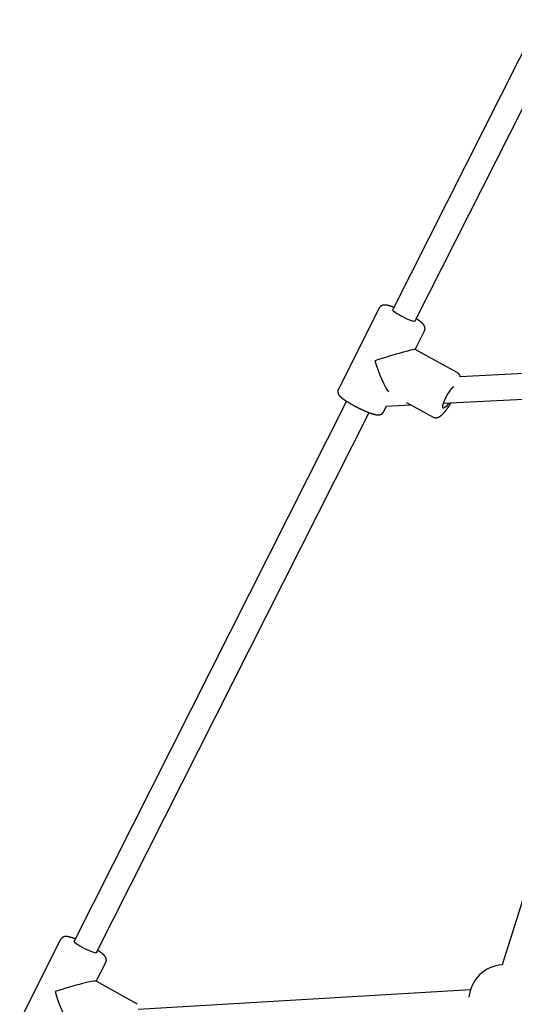
# Model space of a CAD drawing. Extents: x -4533 to 11810, y -2169 to 2543.
# Drawn here: x -3443 to -3131, y -96 to 526 of the extents above; entities that cross this region are included whole.
import ezdxf

# ---------------------------------------------------------------- set-up
doc = ezdxf.new("R2010")
doc.units = 0

msp = doc.modelspace()

# ---------------------------------------------------------------- linework, layer by layer
at = {"color": 7, "linetype": 'Continuous'}
for p, q in [((-2938.92, 874.83), (-3207.41, 343)), ((-3193.13, 335.78), (-2925.12, 866.66)), ((-3215.89, 343.95), (-3241.75, 292.73)), ((-3193.27, 317.75), (-3187.33, 329.53)), ((-3166.57, 303.17), (-3193.3, 317.77)), ((-3065.51, 305.53), (-3164.65, 300.39)), ((-3175.28, 283.82), (-3064.68, 289.55)), ((-3236.64, 285.1), (-3408.83, -55.98)), ((-3213.18, 278.31), (-3211.35, 281.95)), ((-3211.55, 281.94), (-3195.94, 282.75)), ((-3198.65, 284.23), (-3181.91, 275.08)), ((-3394.55, -63.19), (-3222.36, 277.89)), ((-3037.68, 249.11), (-3138.16, -71.03)), ((-3417.31, -55.02), (-3443.17, -106.24)), ((-3394.75, -81.34), (-3388.74, -69.44)), ((-3368.61, -95.92), (-3394.85, -81.29)), ((-3158.29, -86.75), (-3368.32, -99.24))]:
    msp.add_line(p, q, dxfattribs=at)
for points in [[(-3206.72, 344.38), (-3206.9, 344.45), (-3207.08, 344.51), (-3207.27, 344.58), (-3207.45, 344.65), (-3207.64, 344.71), (-3207.82, 344.78), (-3208, 344.84), (-3208.18, 344.91), (-3208.36, 344.97), (-3208.54, 345.03), (-3208.72, 345.08), (-3208.89, 345.14), (-3209.07, 345.19), (-3209.24, 345.24), (-3209.42, 345.29), (-3209.59, 345.34), (-3209.77, 345.39), (-3209.94, 345.44), (-3210.11, 345.48), (-3210.29, 345.52), (-3210.45, 345.57), (-3210.62, 345.6), (-3210.78, 345.64), (-3210.94, 345.67), (-3211.1, 345.7), (-3211.25, 345.73), (-3211.4, 345.75), (-3211.54, 345.77), (-3211.68, 345.79), (-3211.82, 345.81), (-3211.96, 345.82), (-3212.09, 345.83), (-3212.22, 345.84), (-3212.35, 345.84), (-3212.48, 345.84), (-3212.6, 345.84), (-3212.72, 345.84), (-3212.84, 345.83), (-3212.96, 345.82), (-3213.07, 345.81), (-3213.19, 345.79), (-3213.3, 345.78), (-3213.41, 345.76), (-3213.51, 345.74), (-3213.62, 345.71), (-3213.72, 345.69), (-3213.83, 345.66), (-3213.93, 345.62), (-3214.03, 345.59), (-3214.13, 345.55), (-3214.23, 345.51), (-3214.33, 345.46), (-3214.43, 345.41), (-3214.52, 345.36), (-3214.62, 345.31), (-3214.71, 345.25), (-3214.81, 345.19), (-3214.9, 345.13), (-3214.99, 345.06), (-3215.08, 344.99), (-3215.16, 344.92), (-3215.24, 344.84), (-3215.32, 344.76), (-3215.39, 344.68), (-3215.46, 344.6), (-3215.53, 344.51), (-3215.59, 344.42), (-3215.65, 344.33), (-3215.71, 344.24), (-3215.76, 344.14), (-3215.82, 344.05), (-3215.87, 343.95)], [(-3207.41, 343), (-3207.43, 342.86), (-3207.21, 342.47), (-3206.67, 341.94), (-3205.82, 341.29), (-3204.72, 340.55), (-3203.41, 339.75), (-3201.95, 338.94), (-3200.42, 338.15), (-3198.87, 337.42), (-3197.4, 336.78), (-3196.05, 336.26), (-3194.91, 335.89), (-3194.01, 335.68), (-3193.41, 335.64)], [(-3187.36, 329.53), (-3187.32, 329.58), (-3187.29, 329.63), (-3187.26, 329.69), (-3187.23, 329.74), (-3187.2, 329.8), (-3187.17, 329.86), (-3187.14, 329.93), (-3187.11, 330), (-3187.09, 330.07), (-3187.07, 330.15), (-3187.05, 330.23), (-3187.03, 330.32), (-3187.02, 330.41), (-3187, 330.5), (-3186.99, 330.6), (-3186.98, 330.7), (-3186.98, 330.8), (-3186.98, 330.9), (-3186.97, 331.01), (-3186.98, 331.11), (-3186.98, 331.22), (-3186.99, 331.33), (-3187, 331.43), (-3187.01, 331.53), (-3187.03, 331.64), (-3187.05, 331.74), (-3187.07, 331.84), (-3187.09, 331.93), (-3187.12, 332.03), (-3187.15, 332.12), (-3187.18, 332.22), (-3187.22, 332.31), (-3187.25, 332.4), (-3187.29, 332.48), (-3187.33, 332.57), (-3187.37, 332.65), (-3187.41, 332.74), (-3187.46, 332.82), (-3187.51, 332.91), (-3187.56, 332.99), (-3187.61, 333.07), (-3187.66, 333.15), (-3187.72, 333.23), (-3187.77, 333.32), (-3187.83, 333.4), (-3187.9, 333.48), (-3187.96, 333.57), (-3188.03, 333.65), (-3188.11, 333.74), (-3188.18, 333.82), (-3188.26, 333.91), (-3188.34, 334), (-3188.43, 334.09), (-3188.52, 334.19), (-3188.62, 334.28), (-3188.71, 334.38), (-3188.82, 334.47), (-3188.92, 334.57), (-3189.03, 334.67), (-3189.15, 334.77), (-3189.27, 334.87), (-3189.39, 334.98), (-3189.52, 335.08), (-3189.65, 335.19), (-3189.79, 335.3), (-3189.93, 335.41), (-3190.08, 335.52), (-3190.22, 335.63), (-3190.37, 335.74), (-3190.51, 335.85), (-3190.65, 335.96), (-3190.79, 336.06), (-3190.93, 336.16), (-3191.06, 336.25), (-3191.18, 336.34), (-3191.3, 336.42), (-3191.42, 336.5), (-3191.53, 336.58), (-3191.64, 336.65), (-3191.74, 336.72), (-3191.83, 336.79), (-3191.93, 336.85), (-3192.02, 336.91), (-3192.1, 336.96), (-3192.19, 337.01), (-3192.27, 337.07), (-3192.35, 337.12), (-3192.43, 337.17)], [(-3193.41, 335.64), (-3193.13, 335.78), (-3193.13, 335.78)], [(-3164.66, 300.39), (-3164.68, 300.48), (-3164.7, 300.57), (-3164.72, 300.66), (-3164.74, 300.75), (-3164.76, 300.84), (-3164.79, 300.93), (-3164.81, 301.03), (-3164.84, 301.12), (-3164.88, 301.22), (-3164.92, 301.31), (-3164.96, 301.41), (-3165.01, 301.51), (-3165.05, 301.61), (-3165.11, 301.7), (-3165.16, 301.8), (-3165.22, 301.9), (-3165.29, 301.99), (-3165.35, 302.09), (-3165.42, 302.18), (-3165.49, 302.28), (-3165.57, 302.37), (-3165.65, 302.45), (-3165.73, 302.54), (-3165.81, 302.61), (-3165.9, 302.69), (-3165.99, 302.76), (-3166.08, 302.83), (-3166.17, 302.89), (-3166.27, 302.96), (-3166.36, 303.02), (-3166.46, 303.08), (-3166.56, 303.14)], [(-3241.72, 292.75), (-3241.75, 292.7), (-3241.78, 292.66), (-3241.81, 292.61), (-3241.84, 292.56), (-3241.87, 292.51), (-3241.9, 292.45), (-3241.92, 292.39), (-3241.95, 292.33), (-3241.97, 292.26), (-3241.99, 292.18), (-3242.01, 292.1), (-3242.03, 292.02), (-3242.05, 291.93), (-3242.06, 291.84), (-3242.07, 291.75), (-3242.08, 291.65), (-3242.09, 291.55), (-3242.1, 291.44), (-3242.1, 291.34), (-3242.1, 291.23), (-3242.1, 291.13), (-3242.09, 291.02), (-3242.08, 290.91), (-3242.07, 290.81), (-3242.06, 290.7), (-3242.04, 290.6), (-3242.02, 290.5), (-3242, 290.4), (-3241.97, 290.3), (-3241.95, 290.21), (-3241.92, 290.12), (-3241.88, 290.02), (-3241.85, 289.93), (-3241.81, 289.85), (-3241.77, 289.76), (-3241.73, 289.67), (-3241.69, 289.59), (-3241.65, 289.5), (-3241.6, 289.42), (-3241.56, 289.34), (-3241.51, 289.25), (-3241.46, 289.17), (-3241.4, 289.09), (-3241.34, 289.01), (-3241.29, 288.92), (-3241.22, 288.84), (-3241.16, 288.76), (-3241.09, 288.67), (-3241.02, 288.58), (-3240.94, 288.49), (-3240.86, 288.4), (-3240.78, 288.31), (-3240.69, 288.22), (-3240.6, 288.12), (-3240.5, 288.02), (-3240.4, 287.93), (-3240.3, 287.83), (-3240.19, 287.73), (-3240.08, 287.63), (-3239.96, 287.52), (-3239.84, 287.42), (-3239.71, 287.31), (-3239.58, 287.2), (-3239.45, 287.09), (-3239.31, 286.98), (-3239.16, 286.86), (-3239.01, 286.75), (-3238.86, 286.63), (-3238.7, 286.51), (-3238.54, 286.39), (-3238.37, 286.27), (-3238.21, 286.15), (-3238.04, 286.03), (-3237.87, 285.91), (-3237.69, 285.79), (-3237.52, 285.67), (-3237.34, 285.55), (-3237.16, 285.43), (-3236.98, 285.31), (-3236.79, 285.19), (-3236.6, 285.07), (-3236.41, 284.94), (-3236.22, 284.82), (-3236.02, 284.69), (-3235.82, 284.57), (-3235.62, 284.45), (-3235.41, 284.32), (-3235.21, 284.2), (-3235, 284.07), (-3234.79, 283.94), (-3234.58, 283.82), (-3234.37, 283.69), (-3234.15, 283.57), (-3233.94, 283.44), (-3233.72, 283.32), (-3233.5, 283.19), (-3233.28, 283.07), (-3233.06, 282.94), (-3232.84, 282.82), (-3232.61, 282.7), (-3232.39, 282.57), (-3232.16, 282.45), (-3231.93, 282.32), (-3231.71, 282.2), (-3231.48, 282.08), (-3231.25, 281.96), (-3231.02, 281.83), (-3230.78, 281.71), (-3230.55, 281.59), (-3230.32, 281.47), (-3230.08, 281.35), (-3229.85, 281.23), (-3229.62, 281.11), (-3229.38, 281), (-3229.15, 280.88), (-3228.91, 280.76), (-3228.68, 280.65), (-3228.44, 280.53), (-3228.21, 280.42), (-3227.97, 280.31), (-3227.74, 280.2), (-3227.51, 280.08), (-3227.27, 279.97), (-3227.04, 279.87), (-3226.81, 279.76), (-3226.57, 279.65), (-3226.34, 279.55), (-3226.11, 279.44), (-3225.88, 279.34), (-3225.65, 279.24), (-3225.43, 279.14), (-3225.2, 279.04), (-3224.97, 278.94), (-3224.75, 278.85), (-3224.53, 278.75), (-3224.3, 278.66), (-3224.08, 278.57), (-3223.86, 278.48), (-3223.65, 278.39), (-3223.43, 278.3), (-3223.22, 278.21), (-3223, 278.13), (-3222.79, 278.05), (-3222.58, 277.97), (-3222.37, 277.89), (-3222.17, 277.81), (-3221.96, 277.73), (-3221.76, 277.66), (-3221.56, 277.59), (-3221.36, 277.52), (-3221.17, 277.45), (-3220.97, 277.38), (-3220.78, 277.32), (-3220.59, 277.26), (-3220.4, 277.2), (-3220.21, 277.14), (-3220.03, 277.08), (-3219.84, 277.02), (-3219.66, 276.97), (-3219.48, 276.92), (-3219.3, 276.87), (-3219.12, 276.82), (-3218.95, 276.78), (-3218.78, 276.74), (-3218.61, 276.7), (-3218.44, 276.66), (-3218.28, 276.62), (-3218.12, 276.59), (-3217.97, 276.56), (-3217.82, 276.53), (-3217.68, 276.51), (-3217.54, 276.49), (-3217.4, 276.47), (-3217.26, 276.45), (-3217.13, 276.44), (-3217, 276.43), (-3216.87, 276.43), (-3216.74, 276.43), (-3216.61, 276.43), (-3216.48, 276.43), (-3216.35, 276.44), (-3216.22, 276.44), (-3216.09, 276.45), (-3215.96, 276.46)], [(-3171.94, 283.99), (-3171.96, 283.96), (-3172.84, 282.76), (-3173.66, 281.79), (-3174.39, 281.1), (-3174.99, 280.72), (-3175.43, 280.67), (-3175.7, 280.95), (-3175.78, 281.54), (-3175.67, 282.42), (-3175.37, 283.55), (-3174.89, 284.88), (-3174.27, 286.33), (-3173.52, 287.86), (-3172.69, 289.37), (-3171.81, 290.81), (-3170.92, 292.1), (-3170.07, 293.19), (-3169.29, 294.03), (-3168.83, 294.42)], [(-3181.88, 275.1), (-3181.78, 275.05), (-3181.68, 275), (-3181.58, 274.95), (-3181.48, 274.9), (-3181.38, 274.86), (-3181.27, 274.82), (-3181.17, 274.78), (-3181.06, 274.75), (-3180.95, 274.72), (-3180.84, 274.69), (-3180.73, 274.67), (-3180.62, 274.66), (-3180.5, 274.65), (-3180.39, 274.64), (-3180.27, 274.64), (-3180.16, 274.64), (-3180.04, 274.64), (-3179.93, 274.64), (-3179.81, 274.65), (-3179.7, 274.66), (-3179.58, 274.68), (-3179.47, 274.7), (-3179.36, 274.72), (-3179.24, 274.74), (-3179.13, 274.77), (-3179.02, 274.8), (-3178.91, 274.83), (-3178.8, 274.86), (-3178.7, 274.9), (-3178.59, 274.94), (-3178.48, 274.99), (-3178.37, 275.03), (-3178.26, 275.08), (-3178.15, 275.14), (-3178.04, 275.19), (-3177.93, 275.25), (-3177.82, 275.31), (-3177.71, 275.38), (-3177.6, 275.45), (-3177.48, 275.52), (-3177.36, 275.6), (-3177.24, 275.68), (-3177.12, 275.77), (-3177, 275.86), (-3176.88, 275.96), (-3176.75, 276.06), (-3176.63, 276.16), (-3176.5, 276.27), (-3176.37, 276.38), (-3176.24, 276.5), (-3176.11, 276.62), (-3175.98, 276.74), (-3175.84, 276.87), (-3175.71, 277.01), (-3175.57, 277.15), (-3175.43, 277.29), (-3175.3, 277.44), (-3175.16, 277.59), (-3175.01, 277.74), (-3174.87, 277.9), (-3174.73, 278.06), (-3174.59, 278.23), (-3174.45, 278.4), (-3174.31, 278.57), (-3174.16, 278.74), (-3174.02, 278.91), (-3173.88, 279.09), (-3173.74, 279.27), (-3173.6, 279.45), (-3173.46, 279.64), (-3173.32, 279.83), (-3173.17, 280.02), (-3173.03, 280.21), (-3172.89, 280.4), (-3172.75, 280.6), (-3172.61, 280.8), (-3172.47, 280.99), (-3172.34, 281.19), (-3172.21, 281.38), (-3172.08, 281.57), (-3171.95, 281.75), (-3171.83, 281.93), (-3171.71, 282.11), (-3171.6, 282.28), (-3171.49, 282.45), (-3171.38, 282.62), (-3171.28, 282.78), (-3171.18, 282.93), (-3171.08, 283.09), (-3170.99, 283.23), (-3170.91, 283.38), (-3170.82, 283.52), (-3170.74, 283.66), (-3170.66, 283.79), (-3170.58, 283.93), (-3170.49, 284.07)], [(-3215.96, 276.46), (-3215.86, 276.47), (-3215.75, 276.49), (-3215.65, 276.51), (-3215.54, 276.53), (-3215.44, 276.56), (-3215.33, 276.58), (-3215.23, 276.61), (-3215.12, 276.65), (-3215.01, 276.69), (-3214.91, 276.73), (-3214.8, 276.77), (-3214.7, 276.82), (-3214.6, 276.88), (-3214.49, 276.93), (-3214.39, 276.99), (-3214.3, 277.06), (-3214.2, 277.12), (-3214.11, 277.18), (-3214.02, 277.25), (-3213.94, 277.32), (-3213.86, 277.4), (-3213.78, 277.47), (-3213.71, 277.55), (-3213.64, 277.63), (-3213.58, 277.71), (-3213.52, 277.79), (-3213.46, 277.88), (-3213.41, 277.96), (-3213.36, 278.05), (-3213.31, 278.14), (-3213.26, 278.23), (-3213.21, 278.32)], [(-3408.13, -54.59), (-3408.33, -54.52), (-3408.53, -54.45), (-3408.72, -54.38), (-3408.92, -54.31), (-3409.11, -54.24), (-3409.31, -54.17), (-3409.5, -54.1), (-3409.69, -54.04), (-3409.88, -53.97), (-3410.06, -53.91), (-3410.24, -53.85), (-3410.43, -53.8), (-3410.61, -53.74), (-3410.79, -53.69), (-3410.97, -53.64), (-3411.14, -53.59), (-3411.32, -53.54), (-3411.49, -53.5), (-3411.67, -53.46), (-3411.84, -53.41), (-3412.01, -53.38), (-3412.17, -53.34), (-3412.34, -53.31), (-3412.49, -53.28), (-3412.65, -53.25), (-3412.8, -53.22), (-3412.95, -53.2), (-3413.09, -53.18), (-3413.23, -53.17), (-3413.37, -53.15), (-3413.5, -53.14), (-3413.64, -53.13), (-3413.77, -53.13), (-3413.9, -53.13), (-3414.03, -53.13), (-3414.15, -53.14), (-3414.28, -53.14), (-3414.4, -53.15), (-3414.52, -53.17), (-3414.63, -53.18), (-3414.75, -53.2), (-3414.86, -53.22), (-3414.97, -53.24), (-3415.08, -53.27), (-3415.18, -53.3), (-3415.29, -53.33), (-3415.39, -53.36), (-3415.49, -53.4), (-3415.59, -53.44), (-3415.69, -53.48), (-3415.79, -53.53), (-3415.89, -53.58), (-3415.98, -53.63), (-3416.08, -53.69), (-3416.17, -53.75), (-3416.26, -53.81), (-3416.35, -53.87), (-3416.44, -53.93), (-3416.52, -54), (-3416.6, -54.07), (-3416.68, -54.14), (-3416.75, -54.22), (-3416.82, -54.29), (-3416.88, -54.37), (-3416.94, -54.45), (-3417, -54.53), (-3417.05, -54.61), (-3417.1, -54.69), (-3417.14, -54.77), (-3417.19, -54.85), (-3417.23, -54.94), (-3417.28, -55.02)], [(-3408.83, -55.98), (-3408.85, -56.04), (-3408.72, -56.38), (-3408.26, -56.88), (-3407.49, -57.5), (-3406.45, -58.22), (-3405.19, -59.01), (-3403.76, -59.82), (-3402.24, -60.62), (-3400.69, -61.37), (-3399.19, -62.04), (-3397.81, -62.59), (-3396.6, -63), (-3395.64, -63.26), (-3394.96, -63.34)], [(-3388.77, -69.43), (-3388.74, -69.37), (-3388.7, -69.3), (-3388.67, -69.24), (-3388.63, -69.18), (-3388.6, -69.11), (-3388.57, -69.04), (-3388.54, -68.97), (-3388.51, -68.89), (-3388.49, -68.81), (-3388.47, -68.73), (-3388.45, -68.64), (-3388.43, -68.55), (-3388.42, -68.46), (-3388.41, -68.36), (-3388.4, -68.26), (-3388.39, -68.16), (-3388.39, -68.06), (-3388.39, -67.96), (-3388.39, -67.85), (-3388.4, -67.75), (-3388.41, -67.64), (-3388.42, -67.54), (-3388.43, -67.43), (-3388.45, -67.33), (-3388.47, -67.23), (-3388.49, -67.13), (-3388.51, -67.03), (-3388.54, -66.94), (-3388.57, -66.85), (-3388.6, -66.75), (-3388.64, -66.66), (-3388.67, -66.57), (-3388.71, -66.49), (-3388.75, -66.4), (-3388.79, -66.31), (-3388.83, -66.23), (-3388.88, -66.15), (-3388.93, -66.06), (-3388.97, -65.98), (-3389.03, -65.9), (-3389.08, -65.82), (-3389.13, -65.73), (-3389.19, -65.65), (-3389.25, -65.57), (-3389.32, -65.49), (-3389.38, -65.4), (-3389.45, -65.32), (-3389.52, -65.23), (-3389.6, -65.15), (-3389.68, -65.06), (-3389.76, -64.97), (-3389.85, -64.88), (-3389.94, -64.79), (-3390.03, -64.69), (-3390.13, -64.6), (-3390.23, -64.5), (-3390.34, -64.41), (-3390.45, -64.31), (-3390.56, -64.21), (-3390.68, -64.1), (-3390.8, -64), (-3390.93, -63.9), (-3391.06, -63.79), (-3391.19, -63.68), (-3391.33, -63.57), (-3391.47, -63.46), (-3391.62, -63.35), (-3391.77, -63.23), (-3391.93, -63.12), (-3392.09, -63), (-3392.25, -62.89), (-3392.42, -62.77), (-3392.59, -62.65), (-3392.76, -62.53), (-3392.94, -62.41), (-3393.12, -62.29), (-3393.3, -62.17), (-3393.48, -62.05), (-3393.66, -61.92), (-3393.85, -61.8)], [(-3394.96, -63.34), (-3394.59, -63.24), (-3394.55, -63.19)]]:
    msp.add_lwpolyline(points, dxfattribs=at)
msp.add_arc((-3136.83, -93.49), 22.5, 93.40155, 174.63069, dxfattribs=at)
for centre, major_axis, ratio, start_param, end_param in [((-3214.54, 311.13), (21.25, 6.61), 0.034438, 0.033329, 1.754708), ((-3214.54, 311.13), (-6.72, 21.59), 0.180093, 1.537467, 2.701443), ((-3415.96, -87.84), (21.16, 6.48), 0.063214, 0.060591, 1.78409), ((-3415.96, -87.84), (-6.62, 21.59), 0.207853, 1.510206, 2.572206)]:
    msp.add_ellipse(centre, major_axis=major_axis, ratio=ratio, start_param=start_param, end_param=end_param, dxfattribs=at)

doc.saveas('drawing.dxf')
